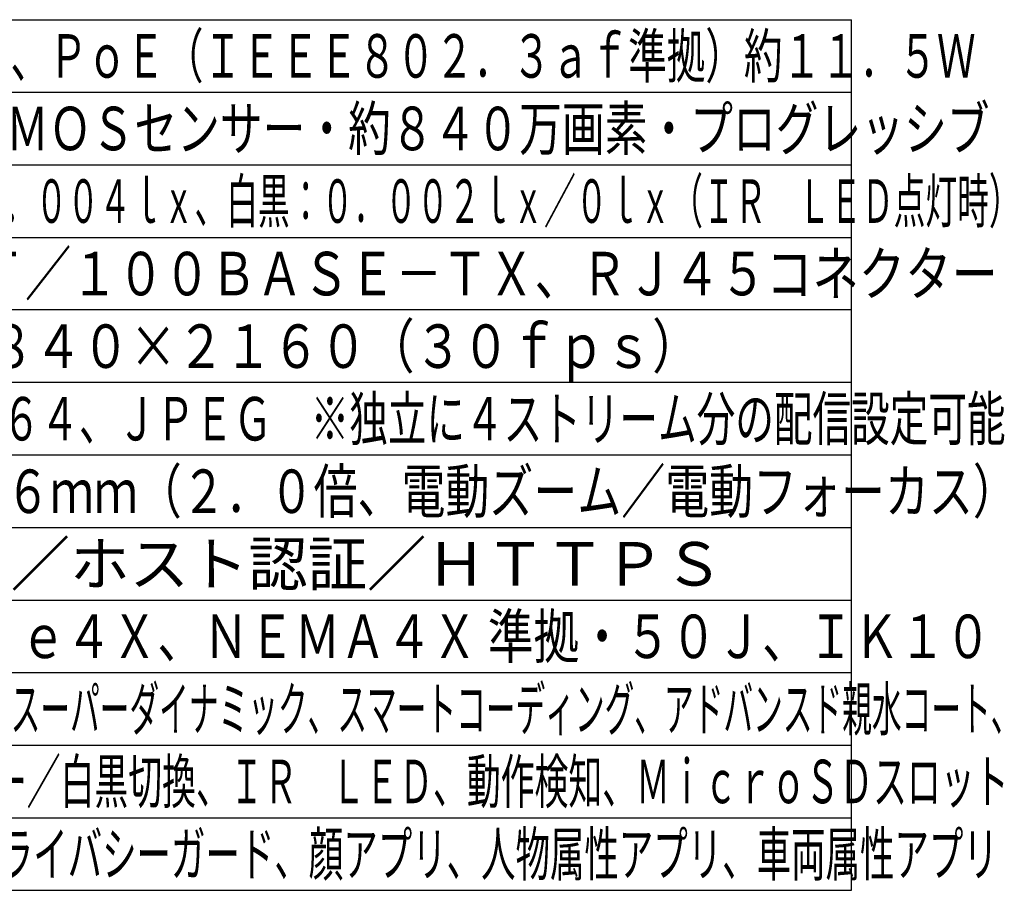
# Model space of a CAD drawing. Units: millimetres. Extents: x 1222 to 1357, y 281 to 395.
# Drawn here: x 1289 to 1357, y 281 to 341 of the extents above; entities that cross this region are included whole.
import ezdxf

# ---------------------------------------------------------------- set-up
doc = ezdxf.new("R2010")
doc.units = ezdxf.units.MM
doc.layers.add('MOJI1', color=2, linetype='Continuous')
doc.layers.add('WAKU', color=4, linetype='Continuous')
doc.styles.get("Standard").update_dxf_attribs({"font": 'monotxt.shx', "bigfont": 'bigfont.shx'})

msp = doc.modelspace()

# ---------------------------------------------------------------- linework, layer by layer
at = {"layer": 'WAKU'}
for points in [[(1221.63358313, 341.49242913), (1346.63358313, 341.49242913)], [(1346.63358313, 281.49242913), (1346.63358313, 341.49242913)], [(1221.63358313, 281.49242913), (1346.63358313, 281.49242913)]]:
    msp.add_lwpolyline(points, dxfattribs=at)
at = {"layer": 'WAKU', "color": 1}
for points in [[(1221.63358313, 336.49242913), (1346.63358313, 336.49242913)], [(1221.63358313, 331.49242913), (1346.63358313, 331.49242913)], [(1221.63358313, 326.49242913), (1346.63358313, 326.49242913)], [(1346.63358313, 321.49242913), (1221.63358313, 321.49242913)], [(1346.63358313, 316.49242913), (1221.63358313, 316.49242913)], [(1346.63358313, 311.49242913), (1221.63358313, 311.49242913)], [(1221.63358313, 306.49242913), (1346.63358313, 306.49242913)], [(1221.63358313, 301.49242913), (1346.63358313, 301.49242913)], [(1221.63358313, 296.49242913), (1346.63358313, 296.49242913)], [(1221.63358313, 291.49242913), (1346.63358313, 291.49242913)], [(1221.63358313, 286.49242913), (1346.63358313, 286.49242913)]]:
    msp.add_lwpolyline(points, dxfattribs=at)

# ---------------------------------------------------------------- texts
at = {"layer": 'MOJI1'}
for s, width, p in [('ＤＣ１２Ｖ 約１２Ｗ、ＰｏＥ（ＩＥＥＥ８０２．３ａｆ準拠）約１１．５Ｗ', 0.65, (1264.13358313, 337.49242913)), ('約１／１．８型 ＣＭＯＳセンサー・約８４０万画素・プログレッシブ', 0.72, (1264.13358313, 332.49242913)), ('（Ｆ１．５）カラー：０．００４ｌｘ、白黒：０．００２ｌｘ／０ｌｘ（ＩＲ\u3000ＬＥＤ点灯時）', 0.535, (1264.13358313, 327.49242913)), ('１０ＢＡＳＥ－Ｔ／１００ＢＡＳＥ－ＴＸ、ＲＪ４５コネクター', 0.78, (1264.13358313, 322.49242913)), ('【１６：９】３８４０×２１６０（３０ｆｐｓ）', 0.8, (1264.13358313, 317.49242913)), ('Ｈ．２６５・Ｈ．２６４、ＪＰＥＧ\u3000※独立に４ストリーム分の配信設定可能', 0.65, (1264.13358313, 312.49242913)), ('ｆ＝４．３～８．６ｍｍ（２．０倍、電動ズーム／電動フォーカス）', 0.74, (1264.13358313, 307.49242913)), ('ＩＰ６６、Ｔｙｐｅ４Ｘ、ＮＥＭＡ４Ｘ 準拠・５０Ｊ、ＩＫ１０', 0.77, (1264.13358313, 297.49242913)), ('インテリジェントオート、スーパーダイナミック、スマートコーディング、アドバンスド親水コート、', 0.5, (1264.13358313, 292.49242913)), ('逆光／強光補正、カラー／白黒切換、ＩＲ\u3000ＬＥＤ、動作検知、ＭｉｃｒｏＳＤスロット', 0.57, (1264.13358313, 287.49242913)), ('ＡＩ－ＶＭＤ、ＡＩプライバシーガード、顔アプリ、人物属性アプリ、車両属性アプリ', 0.58, (1264.13358313, 282.49242913))]:
    msp.add_text(s, height=3, dxfattribs=dict(at, width=width)).set_placement(p)
msp.add_text('ユーザー認証／ホスト認証／ＨＴＴＰＳ', height=3, dxfattribs=at).set_placement((1264.13358313, 302.49242913))

doc.saveas('drawing.dxf')
